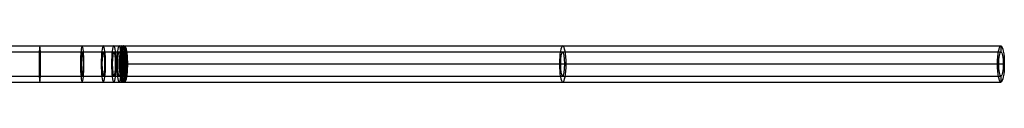
# Model space of a CAD drawing. Units: millimetres. Extents: x -7 to 795, y -33 to 276.
# Drawn here: x 386 to 795, y 192 to 207 of the extents above; entities that cross this region are included whole.
import ezdxf

# ---------------------------------------------------------------- set-up
doc = ezdxf.new("R2010")
doc.units = ezdxf.units.MM
doc.header["$MEASUREMENT"] = 0
doc.layers.add('Predefinito', color=7, linetype='Continuous', true_color=0x000000)

msp = doc.modelspace()

# ---------------------------------------------------------------- linework, layer by layer
at = {"layer": 'Predefinito'}
for p, q in [((429.7, 207.5, 261.49), (793.56, 207.5, 192.46)), ((429.7, 205, 261.49), (793.56, 205, 192.46)), ((793.56, 207.5, 192.46), (793.56, 205, 192.46)), ((428.46, 200, 254.1), (792.16, 200, 185.09)), ((428.88, 200, 256.56), (792.63, 200, 187.55)), ((430.53, 200, 266.43), (794.49, 200, 197.38)), ((430.94, 200, 268.89), (794.96, 200, 199.83)), ((792.16, 200, 185.09), (792.63, 200, 187.55)), ((794.49, 200, 197.38), (794.96, 200, 199.83)), ((429.7, 195, 261.49), (793.56, 195, 192.46)), ((429.7, 192.5, 261.49), (793.56, 192.5, 192.46)), ((793.56, 195, 192.46), (793.56, 192.5, 192.46))]:
    msp.add_line(p, q, dxfattribs=at)
at = {"layer": 'Predefinito', "extrusion": (0.998988, -1.70462e-16, -0.044982)}
msp.add_circle((200, 282.32, 382.27), 7.5, dxfattribs=at)
at = {"layer": 'Predefinito', "extrusion": (0.998988, -2.55693e-16, -0.044982)}
msp.add_circle((200, 282.32, 382.27), 5, dxfattribs=at)
at = {"layer": 'Predefinito', "extrusion": (0.99551, 0, -0.094656)}
for radius in [7.5, 5]:
    msp.add_circle((200, 301.43, 385.38), radius, dxfattribs=at)
at = {"layer": 'Predefinito', "extrusion": (0.992845, 0, -0.119412)}
for radius in [7.5, 5]:
    msp.add_circle((200, 311.05, 386.58), radius, dxfattribs=at)
at = {"layer": 'Predefinito', "extrusion": (0.991281, -4.99327e-16, -0.131764)}
msp.add_circle((200, 315.86, 387.09), 7.5, dxfattribs=at)
at = {"layer": 'Predefinito', "extrusion": (0.991281, 0, -0.131764)}
msp.add_circle((200, 315.86, 387.09), 5, dxfattribs=at)
at = {"layer": 'Predefinito', "extrusion": (0.990442, 0, -0.137932)}
for radius in [7.5, 5]:
    msp.add_circle((200, 318.27, 387.32), radius, dxfattribs=at)
at = {"layer": 'Predefinito', "extrusion": (0.990008, -5.34382e-16, -0.141014)}
msp.add_circle((200, 319.48, 387.43), 7.5, dxfattribs=at)
at = {"layer": 'Predefinito', "extrusion": (0.990008, 0, -0.141014)}
msp.add_circle((200, 319.48, 387.43), 5, dxfattribs=at)
at = {"layer": 'Predefinito', "extrusion": (0.989787, 0, -0.142555)}
for radius in [7.5, 5]:
    msp.add_circle((200, 320.08, 387.48), radius, dxfattribs=at)
at = {"layer": 'Predefinito', "extrusion": (0.989676, 0, -0.143325)}
for radius in [7.5, 5]:
    msp.add_circle((200, 320.38, 387.51), radius, dxfattribs=at)
at = {"layer": 'Predefinito', "extrusion": (0.982475, 0, -0.186397)}
for centre, radius in [((200, 337.01, 558.64), 7.5), ((200, 337.01, 558.56), 5)]:
    msp.add_circle(centre, radius, dxfattribs=at)
at = {"layer": 'Predefinito', "extrusion": (0.989564, -1.83371e-14, -0.144095)}
msp.add_arc((200, 320.68, 387.54), 7.5, 0, 180, dxfattribs=at)
at = {"layer": 'Predefinito', "extrusion": (0.989564, 9.74125e-15, -0.144095)}
msp.add_arc((200, 320.68, 387.54), 5, 0, 180, dxfattribs=at)
at = {"layer": 'Predefinito', "extrusion": (0.982475, -2.29756e-13, -0.186397)}
msp.add_arc((200, 337.01, 743.78), 7.5, 180, 360, dxfattribs=at)
at = {"layer": 'Predefinito', "extrusion": (0.982475, 3.94231e-13, -0.186397)}
msp.add_arc((200, 337.01, 743.78), 5, 180, 0, dxfattribs=at)
at = {"layer": 'Predefinito', "extrusion": (0.982475, -1.42293e-15, -0.186397)}
for start, end in [(360, 90), (90, 180)]:
    msp.add_arc((200, 337.01, 743.78), 7.5, start, end, dxfattribs=at)
at = {"layer": 'Predefinito', "extrusion": (0.982475, -4.71602e-14, -0.186397)}
msp.add_arc((200, 337.01, 743.78), 5, 360, 90, dxfattribs=at)
at = {"layer": 'Predefinito', "extrusion": (0.982475, 2.0916e-14, -0.186397)}
msp.add_arc((200, 337.01, 743.78), 5, 90, 180, dxfattribs=at)
at = {"layer": 'Predefinito'}
for points, knots in [([(163.58, 207.5, 192.46), (163.62, 207.5, 192.49), (163.66, 207.5, 192.52), (163.73, 207.5, 192.57), (163.76, 207.5, 192.6), (163.87, 207.5, 192.69), (163.95, 207.5, 192.74), (164.17, 207.5, 192.91), (164.31, 207.5, 193.02), (164.75, 207.5, 193.35), (165.05, 207.5, 193.58), (165.93, 207.5, 194.24), (166.52, 207.5, 194.68), (168.28, 207.5, 196), (169.47, 207.5, 196.87), (173.04, 207.5, 199.46), (175.44, 207.5, 201.15), (182.71, 207.5, 206.15), (187.64, 207.5, 209.37), (202.66, 207.5, 218.63), (212.98, 207.5, 224.3), (234.14, 207.5, 234.6), (244.97, 207.5, 239.22), (267.05, 207.5, 247.37), (278.29, 207.5, 250.89), (301.06, 207.5, 256.8), (312.6, 207.5, 259.18), (335.84, 207.5, 262.8), (347.56, 207.5, 264.02), (371.05, 207.5, 265.31), (382.83, 207.5, 265.36), (400.46, 207.5, 264.57), (406.33, 207.5, 264.16), (415.11, 207.5, 263.32), (418.04, 207.5, 263.01), (422.42, 207.5, 262.48), (423.88, 207.5, 262.3), (426.06, 207.5, 262.01), (426.79, 207.5, 261.91), (427.88, 207.5, 261.76), (428.25, 207.5, 261.7), (428.79, 207.5, 261.63), (428.97, 207.5, 261.6), (429.25, 207.5, 261.56), (429.34, 207.5, 261.55), (429.52, 207.5, 261.52), (429.61, 207.5, 261.51), (429.7, 207.5, 261.49)], [0, 0, 0, 0, 0.143733, 0.143733, 0.287467, 0.287467, 0.574933, 0.574933, 1.149867, 1.149867, 2.299734, 2.299734, 4.599468, 4.599468, 9.198936, 9.198936, 18.397871, 18.397871, 36.795742, 36.795742, 73.591484, 73.591484, 110.387226, 110.387226, 147.182968, 147.182968, 183.978711, 183.978711, 220.774453, 220.774453, 257.570195, 257.570195, 275.968066, 275.968066, 285.167001, 285.167001, 289.766469, 289.766469, 292.066203, 292.066203, 293.21607, 293.21607, 293.791003, 293.791003, 294.07847, 294.07847, 294.365937, 294.365937, 294.365937, 294.365937]), ([(163.58, 205, 192.46), (163.62, 205, 192.49), (163.66, 205, 192.52), (163.73, 205, 192.57), (163.76, 205, 192.6), (163.87, 205, 192.69), (163.95, 205, 192.74), (164.17, 205, 192.91), (164.31, 205, 193.02), (164.75, 205, 193.35), (165.05, 205, 193.58), (165.93, 205, 194.24), (166.52, 205, 194.68), (168.28, 205, 196), (169.47, 205, 196.87), (173.04, 205, 199.46), (175.44, 205, 201.15), (182.71, 205, 206.15), (187.64, 205, 209.37), (202.66, 205, 218.63), (212.98, 205, 224.3), (234.14, 205, 234.6), (244.97, 205, 239.22), (267.05, 205, 247.37), (278.29, 205, 250.89), (301.06, 205, 256.8), (312.6, 205, 259.18), (335.84, 205, 262.8), (347.56, 205, 264.02), (371.05, 205, 265.31), (382.83, 205, 265.36), (400.46, 205, 264.57), (406.33, 205, 264.16), (415.11, 205, 263.32), (418.04, 205, 263.01), (422.42, 205, 262.48), (423.88, 205, 262.3), (426.06, 205, 262.01), (426.79, 205, 261.91), (427.88, 205, 261.76), (428.25, 205, 261.7), (428.79, 205, 261.63), (428.97, 205, 261.6), (429.25, 205, 261.56), (429.34, 205, 261.55), (429.52, 205, 261.52), (429.61, 205, 261.51), (429.7, 205, 261.49)], [0, 0, 0, 0, 0.141792, 0.141792, 0.283584, 0.283584, 0.567169, 0.567169, 1.134337, 1.134337, 2.268675, 2.268675, 4.537349, 4.537349, 9.074699, 9.074699, 18.149397, 18.149397, 36.298795, 36.298795, 72.597589, 72.597589, 108.896384, 108.896384, 145.195178, 145.195178, 181.493973, 181.493973, 217.792767, 217.792767, 254.091562, 254.091562, 272.240959, 272.240959, 281.315657, 281.315657, 285.853007, 285.853007, 288.121681, 288.121681, 289.256019, 289.256019, 289.823187, 289.823187, 290.106772, 290.106772, 290.390356, 290.390356, 290.390356, 290.390356]), ([(429.7, 207.5, 261.49), (429.6, 207.5, 260.88), (429.48, 207.42, 260.18), (429.23, 206.98, 258.67), (429.09, 206.6, 257.85), (428.83, 205.4, 256.27), (428.7, 204.57, 255.51), (428.56, 203.01, 254.69), (428.53, 202.44, 254.47), (428.48, 201.25, 254.17), (428.46, 200.63, 254.1), (428.46, 199.37, 254.1), (428.48, 198.75, 254.17), (428.53, 197.56, 254.47), (428.56, 196.99, 254.69), (428.7, 195.43, 255.51), (428.83, 194.6, 256.27), (429.09, 193.4, 257.85), (429.23, 193.02, 258.67), (429.48, 192.58, 260.18), (429.6, 192.5, 260.88), (429.7, 192.5, 261.49)], [-0.00008364, -0.00008364, -0.00008364, -0.00008364, 0.00284738, 0.00284738, 0.00577841, 0.00577841, 0.00870945, 0.00870945, 0.01017498, 0.01017498, 0.01164051, 0.01164051, 0.01310604, 0.01310604, 0.01457156, 0.01457156, 0.01750261, 0.01750261, 0.02043364, 0.02043364, 0.02336466, 0.02336466, 0.02336466, 0.02336466]), ([(429.7, 205, 261.49), (429.63, 205, 261.08), (429.56, 204.95, 260.62), (429.39, 204.65, 259.61), (429.29, 204.4, 259.06), (429.12, 203.6, 258.01), (429.03, 203.05, 257.51), (428.91, 201.66, 256.78), (428.88, 200.83, 256.56), (428.88, 199.17, 256.56), (428.91, 198.34, 256.78), (429.03, 196.95, 257.51), (429.12, 196.4, 258.01), (429.29, 195.6, 259.06), (429.39, 195.35, 259.61), (429.56, 195.05, 260.62), (429.63, 195, 261.08), (429.7, 195, 261.49)], [-0.00006829, -0.00006829, -0.00006829, -0.00006829, 0.00188576, 0.00188576, 0.00383982, 0.00383982, 0.00579389, 0.00579389, 0.00774796, 0.00774796, 0.00970203, 0.00970203, 0.01165611, 0.01165611, 0.01361016, 0.01361016, 0.01556422, 0.01556422, 0.01556422, 0.01556422]), ([(429.7, 207.5, 261.49), (429.82, 207.5, 262.21), (429.94, 207.4, 262.88), (430.19, 206.95, 264.42), (430.33, 206.54, 265.22), (430.59, 205.34, 266.8), (430.71, 204.5, 267.51), (430.89, 202.44, 268.59), (430.94, 201.23, 268.89), (430.94, 200, 268.89)], [-0.00008364, -0.00008364, -0.00008364, -0.00008364, 0.00205444, 0.00205444, 0.00473328, 0.00473328, 0.00799115, 0.00799115, 0.0116405, 0.0116405, 0.0116405, 0.0116405]), ([(429.7, 205, 261.49), (429.81, 205, 262.14), (429.92, 204.87, 262.78), (430.12, 204.37, 263.97), (430.21, 204, 264.52), (430.36, 203.08, 265.43), (430.42, 202.52, 265.8), (430.51, 201.31, 266.3), (430.53, 200.66, 266.43), (430.53, 200, 266.43)], [-0.000068294, -0.000068294, -0.000068294, -0.000068294, 0.001886494, 0.001886494, 0.003842513, 0.003842513, 0.005798796, 0.005798796, 0.007750585, 0.007750585, 0.007750585, 0.007750585]), ([(430.94, 200, 268.89), (430.94, 198.77, 268.89), (430.89, 197.56, 268.59), (430.71, 195.5, 267.51), (430.59, 194.66, 266.8), (430.33, 193.46, 265.22), (430.19, 193.05, 264.42), (429.94, 192.6, 262.88), (429.82, 192.5, 262.21), (429.7, 192.5, 261.49)], [0.0116405, 0.0116405, 0.0116405, 0.0116405, 0.01528985, 0.01528985, 0.01854772, 0.01854772, 0.02122655, 0.02122655, 0.02336464, 0.02336464, 0.02336464, 0.02336464]), ([(430.53, 200, 266.43), (430.53, 199.34, 266.43), (430.51, 198.69, 266.3), (430.42, 197.48, 265.8), (430.36, 196.92, 265.43), (430.21, 196, 264.52), (430.12, 195.63, 263.97), (429.92, 195.13, 262.78), (429.81, 195, 262.14), (429.7, 195, 261.49)], [0.007750585, 0.007750585, 0.007750585, 0.007750585, 0.009701056, 0.009701056, 0.011654965, 0.011654965, 0.013609588, 0.013609588, 0.01556421, 0.01556421, 0.01556421, 0.01556421]), ([(163.58, 195, 192.46), (163.62, 195, 192.49), (163.66, 195, 192.52), (163.73, 195, 192.57), (163.76, 195, 192.6), (163.87, 195, 192.69), (163.95, 195, 192.74), (164.17, 195, 192.91), (164.31, 195, 193.02), (164.75, 195, 193.35), (165.05, 195, 193.58), (165.93, 195, 194.24), (166.52, 195, 194.68), (168.28, 195, 196), (169.47, 195, 196.87), (173.04, 195, 199.46), (175.44, 195, 201.15), (182.71, 195, 206.15), (187.64, 195, 209.37), (202.66, 195, 218.63), (212.98, 195, 224.3), (234.14, 195, 234.6), (244.97, 195, 239.22), (267.05, 195, 247.37), (278.29, 195, 250.89), (301.06, 195, 256.8), (312.6, 195, 259.18), (335.84, 195, 262.8), (347.56, 195, 264.02), (371.05, 195, 265.31), (382.83, 195, 265.36), (400.46, 195, 264.57), (406.33, 195, 264.16), (415.11, 195, 263.32), (418.04, 195, 263.01), (422.42, 195, 262.48), (423.88, 195, 262.3), (426.06, 195, 262.01), (426.79, 195, 261.91), (427.88, 195, 261.76), (428.25, 195, 261.7), (428.79, 195, 261.63), (428.97, 195, 261.6), (429.25, 195, 261.56), (429.34, 195, 261.55), (429.52, 195, 261.52), (429.61, 195, 261.51), (429.7, 195, 261.49)], [0, 0, 0, 0, 0.141792, 0.141792, 0.283584, 0.283584, 0.567169, 0.567169, 1.134337, 1.134337, 2.268675, 2.268675, 4.537349, 4.537349, 9.074699, 9.074699, 18.149397, 18.149397, 36.298795, 36.298795, 72.597589, 72.597589, 108.896384, 108.896384, 145.195178, 145.195178, 181.493973, 181.493973, 217.792767, 217.792767, 254.091562, 254.091562, 272.240959, 272.240959, 281.315657, 281.315657, 285.853007, 285.853007, 288.121681, 288.121681, 289.256019, 289.256019, 289.823187, 289.823187, 290.106772, 290.106772, 290.390356, 290.390356, 290.390356, 290.390356]), ([(163.58, 192.5, 192.46), (163.62, 192.5, 192.49), (163.66, 192.5, 192.52), (163.73, 192.5, 192.57), (163.76, 192.5, 192.6), (163.87, 192.5, 192.69), (163.95, 192.5, 192.74), (164.17, 192.5, 192.91), (164.31, 192.5, 193.02), (164.75, 192.5, 193.35), (165.05, 192.5, 193.58), (165.93, 192.5, 194.24), (166.52, 192.5, 194.68), (168.28, 192.5, 196), (169.47, 192.5, 196.87), (173.04, 192.5, 199.46), (175.44, 192.5, 201.15), (182.71, 192.5, 206.15), (187.64, 192.5, 209.37), (202.66, 192.5, 218.63), (212.98, 192.5, 224.3), (234.14, 192.5, 234.6), (244.97, 192.5, 239.22), (267.05, 192.5, 247.37), (278.29, 192.5, 250.89), (301.06, 192.5, 256.8), (312.6, 192.5, 259.18), (335.84, 192.5, 262.8), (347.56, 192.5, 264.02), (371.05, 192.5, 265.31), (382.83, 192.5, 265.36), (400.46, 192.5, 264.57), (406.33, 192.5, 264.16), (415.11, 192.5, 263.32), (418.04, 192.5, 263.01), (422.42, 192.5, 262.48), (423.88, 192.5, 262.3), (426.06, 192.5, 262.01), (426.79, 192.5, 261.91), (427.88, 192.5, 261.76), (428.25, 192.5, 261.7), (428.79, 192.5, 261.63), (428.97, 192.5, 261.6), (429.25, 192.5, 261.56), (429.34, 192.5, 261.55), (429.52, 192.5, 261.52), (429.61, 192.5, 261.51), (429.7, 192.5, 261.49)], [0, 0, 0, 0, 0.143733, 0.143733, 0.287467, 0.287467, 0.574933, 0.574933, 1.149867, 1.149867, 2.299734, 2.299734, 4.599468, 4.599468, 9.198936, 9.198936, 18.397871, 18.397871, 36.795742, 36.795742, 73.591484, 73.591484, 110.387226, 110.387226, 147.182968, 147.182968, 183.978711, 183.978711, 220.774453, 220.774453, 257.570195, 257.570195, 275.968066, 275.968066, 285.167001, 285.167001, 289.766469, 289.766469, 292.066203, 292.066203, 293.21607, 293.21607, 293.791003, 293.791003, 294.07847, 294.07847, 294.365937, 294.365937, 294.365937, 294.365937])]:
    msp.add_open_spline(points, degree=3, knots=knots, dxfattribs=at)

doc.saveas('drawing.dxf')
